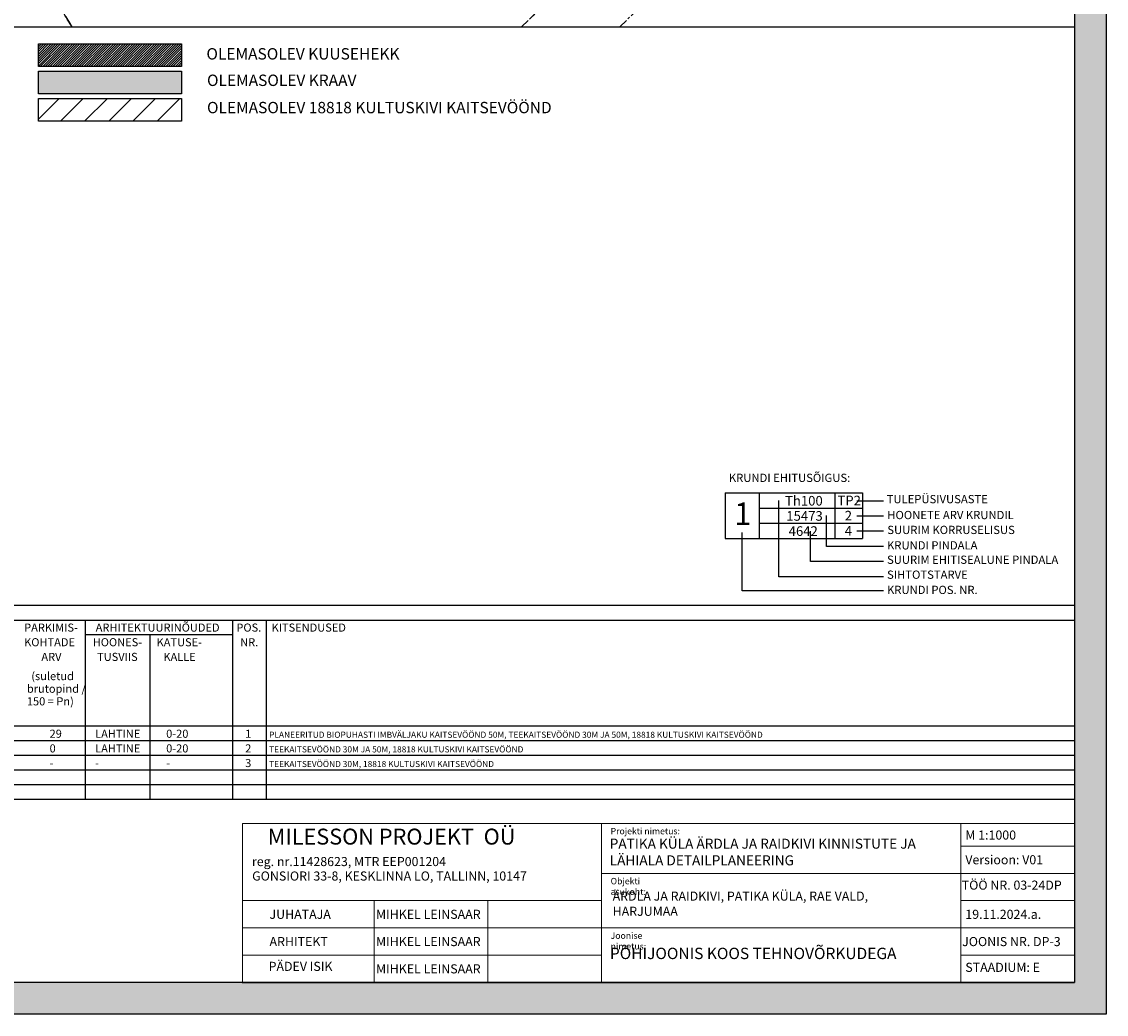
# Model space of a CAD drawing. Units: metres. Extents: x 553046 to 553635, y 6575153 to 6575805.
# Drawn here: x 553257 to 553496, y 6575153 to 6575371 of the extents above; entities that cross this region are included whole.
import ezdxf

# ---------------------------------------------------------------- set-up
doc = ezdxf.new("R2010")
doc.units = ezdxf.units.M
doc.header["$MEASUREMENT"] = 0
doc.linetypes.add('ACAD_ISO04W100', pattern=[30, 24, -3, 0, -3])
doc.linetypes.add('KATASTRIPIIR', pattern=[7, 4, -1, 1, -1])
for name, color, linetype in [('+Planeeritava ala piir', 250, 'Continuous'), ('+Tempel', 250, 'Continuous'), ('-1000tekst', 7, 'Continuous'), ('DP_tingmärgid', 7, 'Continuous'), ('PIIR', 32, 'Continuous'), ('TABEL', 7, 'Continuous'), ('TEE', 7, 'Continuous'), ('tempel', 7, 'Continuous'), ('TINGM_HOONEST', 7, 'Continuous'), ('Tingmärgid', 7, 'Continuous')]:
    doc.layers.add(name, color=color, linetype=linetype)
doc.layers.add('kirjanurk', color=7, linetype='Continuous', lineweight=15)
doc.styles.add('ARIAL', font='arial.ttf')
doc.styles.get("Standard").update_dxf_attribs({"font": 'txt.shx'})
doc.styles.add('Style-Arial', font='arial.ttf')
doc.styles.add('swiss', font='swisscl.ttf', dxfattribs={"height": 1.6875})
doc.styles.add('WMF-Arial0', font='arial.ttf')

# ---------------------------------------------------------------- blocks, each defined once
blk = doc.blocks.new('CGJDCJ')
at = {"layer": 'tempel', "ltscale": 0.5}
blk.add_line((419.99, 260.74), (419.99, 249.46), dxfattribs=at)
at = {"layer": 'TINGM_HOONEST'}
for p, q in [((392.79, 260.74), (426.85, 260.74)), ((392.79, 260.74), (392.79, 249.46)), ((401.24, 260.74), (401.24, 249.46)), ((401.24, 256.98), (426.85, 256.98)), ((401.24, 253.22), (426.85, 253.22)), ((392.79, 249.46), (426.85, 249.46))]:
    blk.add_line(p, q, dxfattribs=at)
blk = doc.blocks.new('DVJRVK')
at = {"layer": '+Planeeritava ala piir', "linetype": 'ACAD_ISO04W100'}
blk.add_lwpolyline([(483.53, 261.69), (483.53, 250.41)], dxfattribs=at)
blk.add_blockref('CGJDCJ', (56.68, 0.95), dxfattribs=at)

msp = doc.modelspace()

# ---------------------------------------------------------------- hatches: boundary and pattern name
at = {"ltscale": 0.5, "true_color": 0xfafafa}
h = msp.add_hatch(color=7, dxfattribs=at)
h.dxf.hatch_style = 1
h.paths.add_polyline_path([(553090.164, 6575160.062), (553090.164, 6575740.062), (553488.75, 6575740.062), (553488.75, 6575160.062)], flags=16)
h.paths.add_polyline_path([(553075.75, 6575153.062), (553075.75, 6575747.062), (553495.75, 6575747.062), (553495.75, 6575153.062)])
at = {"ltscale": 0.5}
h = msp.add_hatch(dxfattribs=at)
h.set_pattern_fill('ANSI31', color=93, scale=3)
h.set_pattern_definition([(45, (0, 0), (-0.265165042945, 0.265165042945), [])])
h.paths.add_polyline_path([(553260.937, 6575361.532), (553260.937, 6575366.532), (553292.418, 6575366.532), (553292.418, 6575361.532)])
at = {"ltscale": 0.5, "true_color": 0x89f5de}
h = msp.add_hatch(color=121, dxfattribs=at)
h.dxf.hatch_style = 1
h.paths.add_polyline_path([(553260.937, 6575355.532), (553260.937, 6575360.532), (553292.418, 6575360.532), (553292.418, 6575355.532)])
at = {"ltscale": 0.5}
h = msp.add_hatch(dxfattribs=at)
h.set_pattern_fill('ANSI31', color=256, scale=30)
h.paths.add_polyline_path([(553260.937, 6575349.532), (553260.937, 6575354.532), (553292.418, 6575354.532), (553292.418, 6575349.532)])

# ---------------------------------------------------------------- linework, layer by layer
at = {"layer": '+Tempel', "linetype": 'ACAD_ISO04W100'}
for p, q in [((553423.738, 6575249.298), (553423.738, 6575266.11)), ((553434.229, 6575255.968), (553434.229, 6575262.797)), ((553415.663, 6575246.195), (553415.663, 6575259.03)), ((553430.732, 6575252.633), (553430.732, 6575259.344))]:
    msp.add_line(p, q, dxfattribs=at)
at = {"layer": '+Tempel'}
for points in [[(553446.756, 6575265.973), (553440.869, 6575265.973)], [(553446.756, 6575262.638), (553440.869, 6575262.638)], [(553446.756, 6575259.303), (553440.869, 6575259.303)], [(553446.756, 6575255.968), (553434.229, 6575255.968)], [(553446.756, 6575252.633), (553430.732, 6575252.633)], [(553446.756, 6575249.298), (553423.738, 6575249.298)], [(553446.756, 6575246.195), (553415.663, 6575246.195)]]:
    msp.add_lwpolyline(points, dxfattribs=at)
at = {"flags": 128}
for points in [[(553075.75, 6575153.062), (553075.75, 6575747.062), (553495.75, 6575747.062), (553495.75, 6575153.062), (553075.75, 6575153.062)], [(553090.164, 6575160.062), (553090.164, 6575740.062), (553488.75, 6575740.062), (553488.75, 6575160.062), (553090.164, 6575160.062)]]:
    msp.add_lwpolyline(points, dxfattribs=at)
at = {"ltscale": 0.5, "flags": 128}
msp.add_lwpolyline([(553090.164, 6575370.299), (553488.75, 6575370.299)], dxfattribs=at)
msp.add_lwpolyline([(553305.75, 6575160.062), (553488.75, 6575160.062)])
at = {"layer": 'kirjanurk'}
for p, q in [((553384.75, 6575195.062), (553384.75, 6575160.062)), ((553463.75, 6575195.062), (553463.75, 6575160.062)), ((553488.75, 6575195.062), (553488.75, 6575160.062)), ((553463.75, 6575190.062), (553488.75, 6575190.062)), ((553384.75, 6575184.062), (553488.75, 6575184.062)), ((553305.839, 6575178.062), (553384.75, 6575178.062)), ((553334.75, 6575178.062), (553334.75, 6575160.062)), ((553359.75, 6575178.062), (553359.75, 6575160.062)), ((553463.75, 6575178.062), (553488.75, 6575178.062)), ((553305.839, 6575172.062), (553488.75, 6575172.062)), ((553305.839, 6575166.062), (553384.75, 6575166.062)), ((553463.75, 6575166.062), (553488.75, 6575166.062))]:
    msp.add_line(p, q, dxfattribs=at)
at = {"layer": 'kirjanurk', "linetype": 'Continuous', "flags": 128}
msp.add_lwpolyline([(553305.839, 6575160.062), (553488.75, 6575160.062), (553488.75, 6575195.062), (553305.839, 6575195.062)], close=True, dxfattribs=at)
at = {"layer": 'PIIR', "linetype": 'KATASTRIPIIR', "ltscale": 0.5}
for points in [[(553367.164, 6575370.299), (553370.34, 6575373.34), (553383.91, 6575410.07), (553383.07, 6575431.06), (553374.74, 6575449.24), (553362.18, 6575452.46), (553259.5, 6575384.34), (553268.33, 6575370.299)], [(553268.331, 6575370.299), (553259.5, 6575384.34), (553362.18, 6575452.46), (553374.74, 6575449.24), (553383.07, 6575431.06), (553383.91, 6575410.07), (553370.34, 6575373.34), (553367.164, 6575370.299)], [(553388.769, 6575370.299), (553392.11, 6575373.5)]]:
    msp.add_lwpolyline(points, dxfattribs=at)
at = {"layer": 'TABEL', "lineweight": -3, "ltscale": 10}
for p, q in [((553488.75, 6575243.019), (553090.164, 6575243.019)), ((553090.164, 6575239.797), (553488.75, 6575239.797)), ((553271.313, 6575200.339), (553271.313, 6575239.797)), ((553303.654, 6575200.339), (553303.654, 6575239.797)), ((553311.054, 6575200.339), (553311.054, 6575239.797)), ((553271.313, 6575236.575), (553303.654, 6575236.575)), ((553285.495, 6575200.339), (553285.495, 6575236.575)), ((553285.495, 6575200.339), (553285.495, 6575236.575)), ((553312.764, 6575216.448), (553090.164, 6575216.448)), ((553488.75, 6575216.448), (553312.764, 6575216.448)), ((553312.764, 6575213.226), (553090.164, 6575213.226)), ((553312.764, 6575213.226), (553090.164, 6575213.226)), ((553488.75, 6575213.226), (553312.764, 6575213.226)), ((553312.764, 6575210.004), (553090.164, 6575210.004)), ((553312.764, 6575210.004), (553090.164, 6575210.004)), ((553312.764, 6575210.004), (553090.164, 6575210.004)), ((553488.75, 6575210.004), (553312.764, 6575210.004)), ((553312.764, 6575206.782), (553090.164, 6575206.782)), ((553312.764, 6575206.782), (553090.164, 6575206.782)), ((553312.764, 6575206.782), (553090.164, 6575206.782)), ((553488.75, 6575206.782), (553312.764, 6575206.782)), ((553312.764, 6575203.561), (553090.164, 6575203.561)), ((553312.764, 6575203.561), (553090.164, 6575203.561)), ((553488.75, 6575203.561), (553312.764, 6575203.561)), ((553312.764, 6575200.339), (553090.164, 6575200.339)), ((553488.75, 6575200.339), (553312.764, 6575200.339))]:
    msp.add_line(p, q, dxfattribs=at)
at = {"layer": 'TEE', "flags": 128}
for points in [[(553260.937, 6575361.532), (553260.937, 6575366.532), (553292.418, 6575366.532), (553292.418, 6575361.532), (553260.937, 6575361.532)], [(553260.937, 6575355.532), (553260.937, 6575360.532), (553292.418, 6575360.532), (553292.418, 6575355.532), (553260.937, 6575355.532)], [(553260.937, 6575349.532), (553260.937, 6575354.532), (553292.418, 6575354.532), (553292.418, 6575349.532), (553260.937, 6575349.532)]]:
    msp.add_lwpolyline(points, dxfattribs=at)

# ---------------------------------------------------------------- block references
at = {"layer": '+Tempel', "linetype": 'ACAD_ISO04W100', "xscale": 0.8871139217941391, "yscale": 0.8871139217941391, "zscale": 0.8871139217941391}
msp.add_blockref('DVJRVK', (553013.221, 6575035.603), dxfattribs=at)

# ---------------------------------------------------------------- texts
at = {"layer": '+Tempel', "ltscale": 0.5, "width": 4.58831, "attachment_point": 1, "style": 'swiss'}
for s, insert, char_height in [('Th100', (553425.109, 6575267.085), 2.1152), ('TP2', (553436.63, 6575267.148), 2.1152), ('15473', (553425.389, 6575263.75), 2.1152), ('2', (553438.233, 6575263.813), 2.115), ('4642', (553425.906, 6575260.416), 2.1152), ('4', (553438.233, 6575260.478), 2.115)]:
    msp.add_mtext(s, dxfattribs=dict(at, insert=insert, char_height=char_height))
at = {"layer": '+Tempel', "ltscale": 2, "insert": (553415.814, 6575262.541), "char_height": 4.941, "attachment_point": 5, "style": 'ARIAL'}
msp.add_mtext('1', dxfattribs=at)
at = {"layer": '-1000tekst', "color": 7, "linetype": 'Continuous', "char_height": 1.81632, "attachment_point": 4, "style": 'ARIAL'}
for s, insert in [('KRUNDI EHITUSÕIGUS:', (553412.754, 6575270.837)), ('TULEPÜSIVUSASTE', (553447.454, 6575266.156)), ('HOONETE ARV KRUNDIL', (553447.588, 6575262.656)), ('SUURIM KORRUSELISUS', (553447.596, 6575259.38)), ('KRUNDI PINDALA', (553447.536, 6575255.982)), ('SUURIM EHITISEALUNE PINDALA', (553447.536, 6575252.822)), ('SIHTOTSTARVE', (553447.536, 6575249.532)), ('KRUNDI POS. NR.', (553447.536, 6575246.187))]:
    msp.add_mtext(s, dxfattribs=dict(at, insert=insert))
at = {"color": 7, "lineweight": 0, "style": 'WMF-Arial0'}
for s, height, p in [('PARKIMIS-', 1.7803, (553257.795, 6575237.24)), ('ARHITEKTUURINÕUDED', 1.78027, (553273.523, 6575237.24)), ('POS.', 1.7803, (553304.464, 6575237.24)), ('KITSENDUSED', 1.78027, (553312.207, 6575237.24)), ('KOHTADE ', 1.7803, (553257.795, 6575234.018)), ('HOONES-', 1.7803, (553272.874, 6575234.018)), ('KATUSE-', 1.7803, (553286.923, 6575234.018)), ('NR.', 1.7803, (553305.295, 6575234.018)), ('ARV', 1.7803, (553261.581, 6575230.796)), ('TUSVIIS', 1.7803, (553273.837, 6575230.796)), ('KALLE', 1.7803, (553288.418, 6575230.796)), ('(suletud', 1.7803, (553259.366, 6575226.568)), ('brutopind /', 1.78027, (553258.394, 6575223.793)), ('150 = Pn)', 1.7803, (553258.394, 6575221.017)), ('29', 1.7803, (553263.386, 6575213.89)), ('LAHTINE', 1.7803, (553273.405, 6575213.89)), ('0-20', 1.7803, (553289.025, 6575213.89)), ('1', 1.78, (553306.392, 6575213.89)), ('PLANEERITUD BIOPUHASTI IMBVÄLJAKU KAITSEVÖÖND 50M, TEEKAITSEVÖÖND 30M JA 50M, 18818 KULTUSKIVI KAITSEVÖÖND   ', 1.348445, (553311.655, 6575213.89)), ('0', 1.78, (553263.386, 6575210.668)), ('LAHTINE', 1.7803, (553273.405, 6575210.668)), ('0-20', 1.7803, (553289.025, 6575210.668)), ('2', 1.78, (553306.392, 6575210.668)), ('TEEKAITSEVÖÖND 30M JA 50M, 18818 KULTUSKIVI KAITSEVÖÖND   ', 1.34845, (553311.655, 6575210.668)), ('-', 1.78, (553263.386, 6575207.447)), ('-', 1.78, (553273.405, 6575207.447)), ('-', 1.78, (553289.025, 6575207.447)), ('3', 1.78, (553306.392, 6575207.447)), ('TEEKAITSEVÖÖND 30M, 18818 KULTUSKIVI KAITSEVÖÖND  ', 1.34845, (553311.655, 6575207.447))]:
    msp.add_text(s, height=height, dxfattribs=at).set_placement(p)
at = {"layer": 'DP_tingmärgid', "linetype": 'Continuous', "ltscale": 0.5, "char_height": 2.5, "width": 106.35115, "attachment_point": 1, "style": 'Style-Arial'}
for s, insert in [('OLEMASOLEV KRAAV', (553298.004, 6575359.767)), ('OLEMASOLEV {\\fArial|b0|i0|c186|p34;18818 KULTUSKIVI KAITSEVÖÖND }', (553298.004, 6575353.767))]:
    msp.add_mtext(s, dxfattribs=dict(at, insert=insert))
at = {"layer": 'kirjanurk', "linetype": 'Continuous', "ltscale": 0.5, "style": 'Style-Arial'}
for s, p in [('reg. nr.11428623, MTR EEP001204', (553307.892, 6575185.667)), ('GONSIORI 33-8, KESKLINNA LO, TALLINN, 10147', (553307.93, 6575182.485))]:
    msp.add_text(s, height=2, dxfattribs=at).set_placement(p)
at = {"layer": 'kirjanurk', "color": 5, "linetype": 'Continuous', "ltscale": 0.5, "attachment_point": 1}
for s, insert, char_height, width in [('{\\fArial|b0|i0|c186|p34;\\C256;MILESSON PROJEKT  OÜ}', (553311.35, 6575193.9), 3.5, 105), ('{\\fArial|b0|i0|c186|p34;\\C256;Projekti nimetus:}', (553386.75, 6575194.062), 1.4, 19), ('{\\fArial|b0|i0|c186|p34;\\C256;M 1:1000}', (553464.75, 6575193.497), 2, 26), ('{\\fArial|b0|i0|c186|p34;\\C256;Objekti asukoht:}', (553386.75, 6575183.062), 1.4, 14), ('{\\fArial|b0|i0|c186|p34;\\C256;JUHATAJA}', (553311.75, 6575176.062), 2, 21), ('{\\fArial|b0|i0|c186|p34;\\C256;MIHKEL LEINSAAR}', (553335.166, 6575176.062), 2, 61), ('{\\fArial|b0|i0|c186|p34;\\C256;ARHITEKT}', (553311.75, 6575170.062), 2, 21), ('{\\fArial|b0|i0|c186|p34;\\C256;MIHKEL LEINSAAR}', (553335.166, 6575170.062), 2, 61), ('{\\fArial|b0|i0|c186|p34;\\C256;Joonise nimetus:}', (553386.75, 6575171.062), 1.4, 15), ('{\\fArial|b0|i0|c186|p34;\\C256;PÄDEV ISIK}', (553311.545, 6575164.609), 2, 35.76178), ('{\\fArial|b0|i0|c186|p34;\\C256;MIHKEL LEINSAAR}', (553335.166, 6575164.062), 2, 61)]:
    msp.add_mtext(s, dxfattribs=dict(at, insert=insert, char_height=char_height, width=width))
at = {"layer": 'kirjanurk', "color": 5, "linetype": 'Continuous', "ltscale": 0.5, "attachment_point": 1, "style": 'Style-Arial'}
for s, insert, char_height, width in [('{\\C256;PATIKA KÜLA ÄRDLA JA RAIDKIVI KINNISTUTE JA \\PLÄHIALA DETAILPLANEERING}', (553386.554, 6575191.698), 2.2, 82.15301), ('{\\C256;Versioon: V01}', (553464.75, 6575188.06), 2, 21), ('{\\C256;TÖÖ NR. 03-24DP}', (553463.961, 6575182.477), 2, 37.95417), ('{\\C256;ÄRDLA JA RAIDKIVI, PATIKA KÜLA, RAE VALD, HARJUMAA}', (553387.199, 6575180.062), 2, 61), ('{\\C256;19.11.2024.a.}', (553464.75, 6575176.06), 2, 21), ('{\\C256;JOONIS NR. DP-3}', (553464.049, 6575170.062), 2, 37.6751), ('{\\C256;PÕHIJOONIS KOOS TEHNOVÕRKUDEGA}', (553386.599, 6575167.708), 2.5, 77), ('{\\C256;STAADIUM: E}', (553464.75, 6575164.394), 2, 21)]:
    msp.add_mtext(s, dxfattribs=dict(at, insert=insert, char_height=char_height, width=width))
at = {"layer": 'Tingmärgid', "linetype": 'Continuous', "ltscale": 0.5, "insert": (553297.875, 6575365.587), "char_height": 2.5, "width": 97.80114, "attachment_point": 1, "style": 'Style-Arial'}
msp.add_mtext('OLEMASOLEV KUUSEHEKK', dxfattribs=at)

doc.saveas('drawing.dxf')
